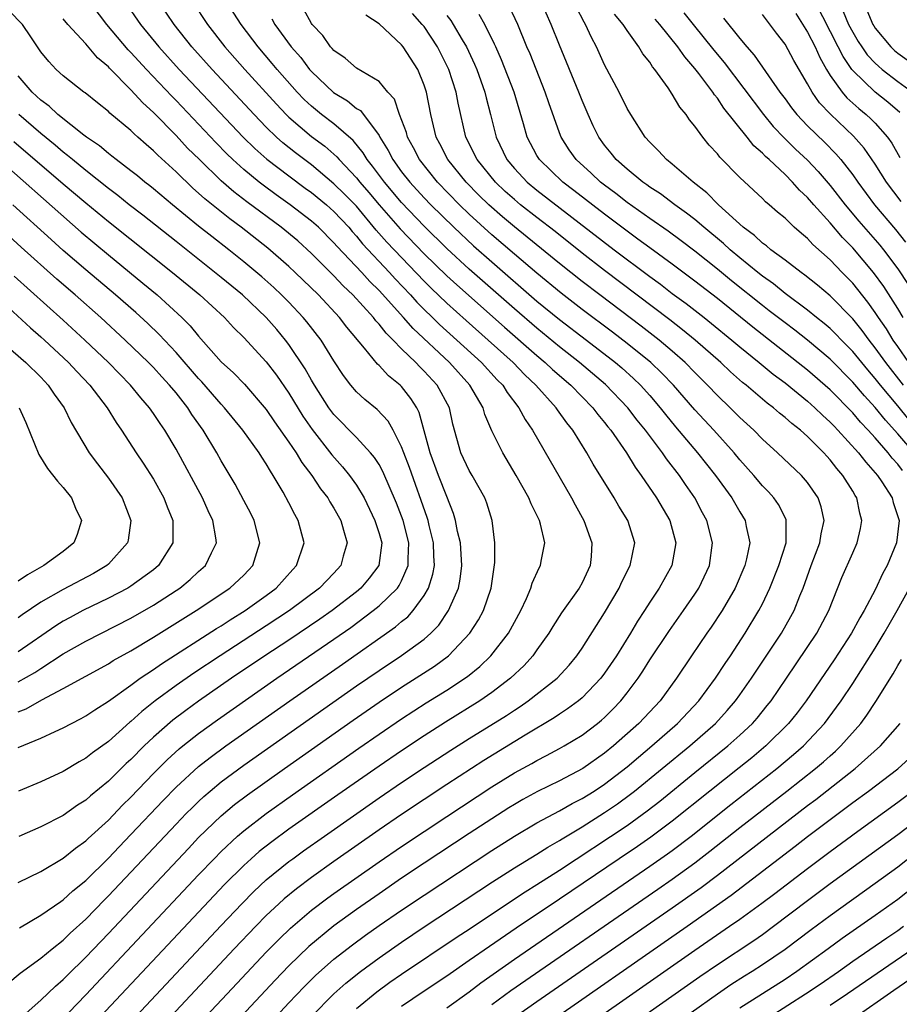
# Model space of a CAD drawing. Units: inches. Extents: x 2619000 to 2622000, y 1473000 to 1476000.
# Drawn here: x 2619939 to 2620017, y 1473416 to 1473503 of the extents above; entities that cross this region are included whole.
import ezdxf

# ---------------------------------------------------------------- set-up
doc = ezdxf.new("R2010")
doc.units = ezdxf.units.IN
doc.header["$MEASUREMENT"] = 0
doc.layers.add('LD26191473_2ft', color=179, linetype='Continuous')

msp = doc.modelspace()

# ---------------------------------------------------------------- linework, layer by layer
at = {"layer": 'LD26191473_2ft'}
for points, elevation in [([(2619941.216, 1473413), (2619945, 1473416.934), (2619955, 1473427.57), (2619956.367, 1473429), (2619957, 1473429.643), (2619958.451, 1473431), (2619959, 1473431.476), (2619960.989, 1473433.011), (2619963.327, 1473434.673), (2619969.202, 1473438.798), (2619971, 1473440.046), (2619973, 1473441.398), (2619975.188, 1473442.812), (2619977, 1473443.939), (2619978.845, 1473445.155), (2619979.944, 1473446.056), (2619980.914, 1473447), (2619982.475, 1473449), (2619982.669, 1473449.331), (2619983, 1473449.967), (2619983.575, 1473451), (2619984.083, 1473452.083), (2619984.462, 1473453), (2619984.572, 1473453.428), (2619985.2, 1473454.799), (2619985.325, 1473455), (2619985.375, 1473455.375), (2619985.689, 1473457), (2619985.319, 1473458.681), (2619985.217, 1473459), (2619984.478, 1473460.478), (2619984.282, 1473461), (2619983.17, 1473463), (2619981.963, 1473465), (2619981, 1473466.957), (2619980.386, 1473468.387), (2619980.222, 1473469), (2619979.054, 1473471), (2619977.238, 1473473), (2619974.022, 1473476.022), (2619973.174, 1473477), (2619971, 1473479.407), (2619970.193, 1473480.193), (2619969.464, 1473481), (2619967.286, 1473483.286), (2619967, 1473483.63), (2619965.623, 1473485), (2619965, 1473485.551), (2619963.114, 1473487), (2619961.878, 1473487.878), (2619960.725, 1473488.725), (2619960.373, 1473489), (2619959, 1473490.121), (2619958.032, 1473491), (2619957.509, 1473491.509), (2619956.521, 1473492.522), (2619953, 1473496.234), (2619952.618, 1473496.618), (2619950.367, 1473499), (2619949, 1473500.494), (2619948.745, 1473500.745), (2619946.853, 1473503), (2619945, 1473505.465)], 9160), ([(2619948.45, 1473505), (2619949.85, 1473503), (2619951.48, 1473501), (2619953.288, 1473499), (2619958.957, 1473493), (2619959.98, 1473491.98), (2619961.043, 1473491.043), (2619963, 1473489.554), (2619964.462, 1473488.462), (2619965, 1473488.077), (2619966.33, 1473487), (2619967, 1473486.409), (2619968.306, 1473485), (2619968.621, 1473484.621), (2619969, 1473484.216), (2619969.535, 1473483.535), (2619971.928, 1473481), (2619972.432, 1473480.432), (2619973.792, 1473479), (2619974.355, 1473478.355), (2619976.368, 1473476.368), (2619977.903, 1473475), (2619980.085, 1473473), (2619981.482, 1473471.482), (2619981.965, 1473471), (2619982.357, 1473470.357), (2619983.408, 1473469), (2619983.957, 1473467.957), (2619984.615, 1473467), (2619988.055, 1473461), (2619988.377, 1473460.376), (2619989.154, 1473459), (2619989.869, 1473457), (2619989.801, 1473455.8), (2619989.724, 1473455), (2619989, 1473453.468), (2619988.743, 1473453), (2619987.193, 1473450.807), (2619986.407, 1473449.593), (2619986.058, 1473449), (2619985, 1473447.51), (2619984.634, 1473447), (2619983.854, 1473446.146), (2619982.651, 1473445), (2619981, 1473443.736), (2619979.941, 1473443), (2619976.89, 1473441.11), (2619975, 1473439.897), (2619973, 1473438.572), (2619971, 1473437.215), (2619967.34, 1473434.66), (2619963, 1473431.602), (2619961.496, 1473430.504), (2619960.379, 1473429.622), (2619959.668, 1473429), (2619959, 1473428.396), (2619957.303, 1473426.697), (2619946.311, 1473415)], 9162), ([(2619949.424, 1473415), (2619957, 1473423.072), (2619958.826, 1473425), (2619959.908, 1473426.092), (2619961, 1473427.116), (2619963, 1473428.735), (2619963.358, 1473429), (2619964.31, 1473429.69), (2619966.166, 1473431), (2619971, 1473434.383), (2619973, 1473435.745), (2619975, 1473437.077), (2619977.371, 1473438.629), (2619979, 1473439.663), (2619982.293, 1473441.707), (2619983, 1473442.182), (2619983.502, 1473442.498), (2619984.234, 1473443), (2619986.788, 1473445), (2619987.846, 1473446.154), (2619988.546, 1473447), (2619989, 1473447.673), (2619991, 1473450.801), (2619992.285, 1473453), (2619992.506, 1473453.494), (2619993.266, 1473455), (2619993.671, 1473457), (2619993.052, 1473459), (2619992.263, 1473460.264), (2619991.837, 1473461), (2619989.999, 1473463.999), (2619989.426, 1473465), (2619988.172, 1473467), (2619987.647, 1473467.647), (2619986.817, 1473468.817), (2619986.703, 1473469), (2619984.916, 1473471), (2619983.927, 1473471.927), (2619982.891, 1473473), (2619980.688, 1473475), (2619978.724, 1473476.724), (2619977, 1473478.265), (2619975.609, 1473479.609), (2619975, 1473480.217), (2619971.691, 1473483.691), (2619970.752, 1473484.752), (2619969, 1473486.882), (2619967.95, 1473487.951), (2619967, 1473488.87), (2619965, 1473490.537), (2619963.598, 1473491.598), (2619962.478, 1473492.478), (2619961.9, 1473493), (2619961, 1473493.881), (2619959.928, 1473495), (2619956.191, 1473499), (2619954.408, 1473501), (2619952.821, 1473503), (2619951.462, 1473505)], 9164), ([(2619954.462, 1473505), (2619955.791, 1473503), (2619957.338, 1473501), (2619959.09, 1473499), (2619961.912, 1473495.912), (2619962.764, 1473495), (2619963, 1473494.768), (2619965, 1473493.063), (2619966.187, 1473492.187), (2619967.248, 1473491.248), (2619967.451, 1473491), (2619969, 1473489.393), (2619969.31, 1473489), (2619970.1, 1473488.1), (2619971.016, 1473487), (2619972.864, 1473484.864), (2619975, 1473482.656), (2619977, 1473480.7), (2619977.886, 1473479.886), (2619982.133, 1473476.133), (2619985, 1473473.619), (2619985.744, 1473473), (2619986.39, 1473472.39), (2619987.998, 1473471), (2619989.97, 1473469), (2619990.407, 1473468.407), (2619991, 1473467.699), (2619991.3, 1473467.3), (2619991.55, 1473467), (2619992.937, 1473465), (2619993.714, 1473463.714), (2619994.258, 1473463), (2619995.613, 1473461), (2619996.773, 1473459), (2619997.304, 1473457), (2619996.966, 1473455), (2619995.832, 1473453), (2619995, 1473451.75), (2619994.538, 1473451), (2619993.925, 1473450.075), (2619993.299, 1473449), (2619992.049, 1473447), (2619991, 1473445.441), (2619990.668, 1473445), (2619989, 1473443.273), (2619988.678, 1473443), (2619987.721, 1473442.279), (2619987, 1473441.817), (2619986.516, 1473441.484), (2619983.969, 1473439.969), (2619980.29, 1473437.71), (2619977, 1473435.57), (2619973, 1473432.917), (2619971, 1473431.554), (2619967, 1473428.754), (2619965, 1473427.33), (2619963.671, 1473426.33), (2619962.573, 1473425.427), (2619962.11, 1473425), (2619961, 1473423.954), (2619960.065, 1473423), (2619958.166, 1473421), (2619952.537, 1473415)], 9166), ([(2619955.648, 1473415), (2619957.52, 1473417), (2619961, 1473420.694), (2619962.135, 1473421.865), (2619963.151, 1473422.849), (2619965, 1473424.423), (2619966.469, 1473425.531), (2619967, 1473425.912), (2619971, 1473428.722), (2619973, 1473430.09), (2619977, 1473432.746), (2619981, 1473435.368), (2619983, 1473436.611), (2619984.547, 1473437.453), (2619985, 1473437.718), (2619985.859, 1473438.141), (2619987, 1473438.76), (2619987.424, 1473439), (2619989, 1473439.964), (2619990.365, 1473441), (2619990.718, 1473441.281), (2619991, 1473441.536), (2619991.743, 1473442.257), (2619992.447, 1473443), (2619993, 1473443.695), (2619993.971, 1473445), (2619994.383, 1473445.617), (2619995, 1473446.623), (2619996.748, 1473449.251), (2619998.007, 1473451), (2619999, 1473452.447), (2619999.357, 1473453), (2620000.303, 1473455), (2620000.581, 1473457), (2620000.065, 1473459), (2619999.689, 1473459.689), (2619999.012, 1473461), (2619998.185, 1473462.185), (2619997.644, 1473463), (2619996.477, 1473464.477), (2619996.13, 1473465), (2619994.62, 1473467), (2619993.893, 1473467.893), (2619993.049, 1473469), (2619991.067, 1473471.067), (2619988.78, 1473473), (2619987, 1473474.405), (2619985, 1473476.045), (2619983, 1473477.773), (2619979, 1473481.291), (2619977, 1473483.13), (2619975, 1473485.096), (2619973, 1473487.198), (2619971.478, 1473489), (2619970.424, 1473490.424), (2619969.946, 1473491), (2619969.599, 1473491.599), (2619968.705, 1473492.705), (2619967, 1473494.173), (2619965.899, 1473495), (2619965, 1473495.731), (2619964.348, 1473496.348), (2619963.736, 1473497), (2619961.966, 1473499), (2619961.534, 1473499.534), (2619960.267, 1473501), (2619958.76, 1473503), (2619957.463, 1473505)], 9168), ([(2620018.441, 1473465), (2620017, 1473466.684), (2620015.897, 1473467.897), (2620015, 1473469.012), (2620014.039, 1473470.039), (2620013, 1473471.266), (2620011, 1473473.291), (2620009, 1473474.982), (2620007.869, 1473475.869), (2620007, 1473476.515), (2620005.605, 1473477.605), (2620005, 1473478.057), (2620002.257, 1473480.257), (2620001, 1473481.3), (2619999, 1473482.895), (2619997.8, 1473483.8), (2619996.644, 1473484.644), (2619995, 1473485.783), (2619993, 1473487.209), (2619992.005, 1473488.005), (2619991, 1473488.731), (2619990.651, 1473489), (2619989.801, 1473489.802), (2619988.478, 1473491), (2619987.872, 1473491.872), (2619987.147, 1473493), (2619987, 1473493.374), (2619986.052, 1473496.052), (2619985.739, 1473497), (2619984.387, 1473500.387), (2619984.119, 1473501), (2619983.304, 1473503), (2619982.555, 1473504.555)], 9182), ([(2620017.967, 1473467.967), (2620017, 1473469.16), (2620015.464, 1473471), (2620015, 1473471.595), (2620014.344, 1473472.345), (2620013, 1473473.982), (2620011.999, 1473475), (2620011.521, 1473475.521), (2620011, 1473476.021), (2620010.477, 1473476.477), (2620009.805, 1473477), (2620009, 1473477.658), (2620007, 1473479.141), (2620005.978, 1473479.978), (2620005, 1473480.664), (2620004.581, 1473481), (2620003, 1473482.287), (2620002.15, 1473483), (2620001.558, 1473483.558), (2619999.802, 1473485), (2619999, 1473485.691), (2619998.266, 1473486.266), (2619997.222, 1473487), (2619995.959, 1473487.959), (2619995, 1473488.574), (2619994.759, 1473488.759), (2619994.398, 1473489), (2619993, 1473490.145), (2619992.026, 1473491), (2619991.58, 1473491.58), (2619991, 1473492.285), (2619990.485, 1473493), (2619989.999, 1473493.999), (2619989.539, 1473495), (2619989, 1473496.259), (2619988.715, 1473497), (2619987, 1473501.145), (2619986.254, 1473503), (2619985.37, 1473505)], 9184), ([(2620017.181, 1473495.181), (2620016.104, 1473496.104), (2620014.989, 1473496.989), (2620013, 1473498.9), (2620012.923, 1473499), (2620012.144, 1473500.144), (2620011.724, 1473501), (2620009.673, 1473505)], 9200), ([(2619938.08, 1473417.92), (2619939.167, 1473418.833), (2619941, 1473420.173), (2619942.001, 1473421), (2619943, 1473421.772), (2619943.616, 1473422.384), (2619945, 1473423.644), (2619946.648, 1473425.352), (2619947, 1473425.697), (2619953, 1473432.062), (2619953.907, 1473433), (2619954.448, 1473433.553), (2619955, 1473434.082), (2619955.473, 1473434.527), (2619956.026, 1473435), (2619957, 1473435.808), (2619959, 1473437.288), (2619969, 1473444.321), (2619971, 1473445.698), (2619973, 1473447.016), (2619975, 1473448.475), (2619975.595, 1473449), (2619976.288, 1473449.712), (2619977.169, 1473451), (2619977.273, 1473451.273), (2619978.034, 1473453), (2619978.198, 1473453.802), (2619978.343, 1473455), (2619978.225, 1473457), (2619977.97, 1473458.03), (2619977.794, 1473459), (2619977.616, 1473459.617), (2619977, 1473461.13), (2619976.279, 1473463), (2619975.534, 1473465), (2619974.571, 1473468.571), (2619974.35, 1473469), (2619973.829, 1473469.829), (2619973, 1473470.878), (2619972.878, 1473471), (2619971.831, 1473471.831), (2619971, 1473472.737), (2619970.858, 1473472.858), (2619969.71, 1473474.29), (2619968.144, 1473476.144), (2619967.487, 1473477), (2619965.618, 1473479), (2619963.564, 1473481), (2619963, 1473481.526), (2619961.137, 1473483.137), (2619958.784, 1473485), (2619957.754, 1473485.754), (2619955.536, 1473487.536), (2619955, 1473488.042), (2619954.477, 1473488.477), (2619953, 1473489.908), (2619951.386, 1473491.386), (2619951, 1473491.796), (2619950.342, 1473492.342), (2619949.622, 1473493), (2619949.284, 1473493.284), (2619949, 1473493.586), (2619947.131, 1473495.131), (2619947, 1473495.272), (2619946.031, 1473496.031), (2619944.931, 1473496.931), (2619944.82, 1473497), (2619943, 1473498.43), (2619942.366, 1473499), (2619941.704, 1473499.704), (2619941, 1473500.556), (2619940.834, 1473500.834), (2619940.119, 1473501.881), (2619939.384, 1473503), (2619938.21, 1473504.21)], 9156), ([(2619961.872, 1473415), (2619963, 1473416.201), (2619964.368, 1473417.632), (2619965.37, 1473418.63), (2619967, 1473420.087), (2619968.631, 1473421.369), (2619969.791, 1473422.209), (2619971, 1473423.059), (2619973, 1473424.436), (2619975, 1473425.776), (2619981, 1473429.715), (2619983.011, 1473430.988), (2619985, 1473432.164), (2619987, 1473433.237), (2619988.119, 1473433.881), (2619989, 1473434.327), (2619990.07, 1473435), (2619991, 1473435.617), (2619993, 1473437.157), (2619993.995, 1473438.005), (2619995.203, 1473439), (2619997.471, 1473441), (2619999.369, 1473443), (2620000.85, 1473445), (2620001.689, 1473446.311), (2620002.161, 1473447), (2620003.478, 1473449), (2620004.691, 1473451), (2620005, 1473451.602), (2620005.664, 1473453), (2620006.455, 1473455), (2620007.088, 1473457), (2620007.1, 1473458.9), (2620007.116, 1473459), (2620007.088, 1473459.088), (2620006.41, 1473460.41), (2620006.006, 1473461), (2620005.531, 1473461.531), (2620005, 1473462.073), (2620004.233, 1473463), (2620003, 1473464.38), (2620002.496, 1473465), (2620000.682, 1473467), (2619999, 1473468.824), (2619997.111, 1473471), (2619996.076, 1473472.076), (2619995.097, 1473473), (2619993, 1473474.703), (2619991.699, 1473475.699), (2619989, 1473477.724), (2619987.155, 1473479.155), (2619985, 1473480.941), (2619983, 1473482.632), (2619981, 1473484.334), (2619979, 1473486.159), (2619978.132, 1473487), (2619976.184, 1473489), (2619974.574, 1473491), (2619974.051, 1473492.051), (2619973.523, 1473493), (2619973.42, 1473493.42), (2619972.82, 1473495), (2619972.357, 1473496.357), (2619971.787, 1473497), (2619971, 1473497.929), (2619969, 1473499.125), (2619968.007, 1473500.007), (2619967, 1473500.672), (2619966.855, 1473500.855), (2619966.703, 1473501), (2619966.016, 1473502.016), (2619965.06, 1473503), (2619965, 1473503.081), (2619964.331, 1473504.331)], 9172), ([(2619965, 1473415.008), (2619966.992, 1473417.008), (2619968.048, 1473417.952), (2619969.349, 1473419), (2619971, 1473420.219), (2619973, 1473421.606), (2619975, 1473422.948), (2619981.059, 1473426.941), (2619983, 1473428.178), (2619985, 1473429.401), (2619985.972, 1473430.028), (2619987, 1473430.615), (2619987.231, 1473430.769), (2619989, 1473431.826), (2619991, 1473433.084), (2619992.137, 1473433.863), (2619993.291, 1473434.709), (2619993.658, 1473435), (2619998.555, 1473439), (2620000.827, 1473441), (2620001.869, 1473442.131), (2620002.618, 1473443), (2620003, 1473443.529), (2620004.036, 1473445), (2620006.679, 1473449), (2620007.528, 1473450.472), (2620007.807, 1473451), (2620008.311, 1473452.311), (2620008.597, 1473453), (2620009.32, 1473455), (2620010.084, 1473457), (2620010.194, 1473457.806), (2620010.465, 1473459), (2620010.218, 1473460.219), (2620009.952, 1473461), (2620009, 1473462.361), (2620008.451, 1473463), (2620006.343, 1473465), (2620005, 1473466.205), (2620004.228, 1473467), (2620003, 1473468.131), (2620002.134, 1473469), (2620001, 1473470.079), (2620000.134, 1473471), (2619999, 1473472.134), (2619998.16, 1473473), (2619997, 1473474.028), (2619995.846, 1473475), (2619994.24, 1473476.24), (2619990.567, 1473479), (2619989, 1473480.201), (2619987, 1473481.794), (2619984.139, 1473484.139), (2619983, 1473485.047), (2619981.939, 1473485.939), (2619980.739, 1473487), (2619979.859, 1473487.859), (2619978.727, 1473489), (2619977.101, 1473491), (2619976.399, 1473492.399), (2619976.077, 1473493), (2619975.585, 1473495), (2619975.199, 1473497), (2619975, 1473497.611), (2619974.431, 1473499), (2619973.142, 1473501), (2619973, 1473501.178), (2619971, 1473503.037), (2619969.826, 1473503.826)], 9174), ([(2619969, 1473415.714), (2619970.804, 1473417.196), (2619971.961, 1473418.039), (2619973, 1473418.769), (2619977.94, 1473422.06), (2619979, 1473422.75), (2619982.739, 1473425.261), (2619983.943, 1473426.057), (2619985, 1473426.704), (2619987, 1473427.99), (2619993, 1473431.956), (2619994.77, 1473433.23), (2619995.889, 1473434.111), (2619999, 1473436.641), (2620001.941, 1473439), (2620003, 1473439.956), (2620004.107, 1473441), (2620004.524, 1473441.476), (2620005.429, 1473442.571), (2620005.764, 1473443), (2620007.136, 1473445), (2620009.811, 1473449), (2620010.876, 1473451), (2620012.048, 1473453.952), (2620013, 1473456.119), (2620013.405, 1473457), (2620013.708, 1473458.292), (2620013.813, 1473459), (2620013.632, 1473459.632), (2620013.36, 1473461), (2620013.214, 1473461.214), (2620013, 1473461.594), (2620012.137, 1473463), (2620011.601, 1473463.601), (2620011, 1473464.38), (2620010.697, 1473464.697), (2620010.436, 1473465), (2620009, 1473466.442), (2620008.373, 1473467), (2620007.597, 1473467.597), (2620007, 1473468.142), (2620006.519, 1473468.519), (2620005.968, 1473469), (2620005.408, 1473469.408), (2620003.541, 1473471), (2620003.237, 1473471.238), (2620002.176, 1473472.176), (2620001.3, 1473473), (2619999.046, 1473475), (2619997.921, 1473475.921), (2619996.789, 1473476.789), (2619991, 1473481.157), (2619989, 1473482.709), (2619986.614, 1473484.615), (2619985, 1473485.856), (2619983.552, 1473487), (2619983, 1473487.458), (2619982.189, 1473488.189), (2619981.331, 1473489), (2619979.689, 1473491), (2619978.702, 1473493), (2619978.014, 1473496.014), (2619977.833, 1473497), (2619977.174, 1473499), (2619976.185, 1473501), (2619975, 1473502.798), (2619974.837, 1473503), (2619973.952, 1473503.952)], 9176), ([(2619977, 1473503.788), (2619977.352, 1473503.352), (2619977.587, 1473503), (2619978.36, 1473501.64), (2619978.742, 1473501), (2619979.464, 1473499.464), (2619979.659, 1473499), (2619980.384, 1473497), (2619980.493, 1473496.493), (2619980.883, 1473495), (2619981.371, 1473493), (2619982.345, 1473491), (2619983, 1473490.227), (2619984.142, 1473489), (2619985, 1473488.285), (2619991.86, 1473483), (2619995, 1473480.632), (2619995.946, 1473479.946), (2619997, 1473479.141), (2619998.235, 1473478.235), (2619999.824, 1473477), (2620000.481, 1473476.481), (2620002.291, 1473475), (2620003, 1473474.389), (2620004.718, 1473473), (2620005.963, 1473471.963), (2620007, 1473471.204), (2620009, 1473469.588), (2620009.654, 1473469), (2620010.326, 1473468.326), (2620011, 1473467.725), (2620011.347, 1473467.347), (2620011.698, 1473467), (2620013.525, 1473465), (2620014.159, 1473464.159), (2620015, 1473463.226), (2620015.188, 1473463), (2620015.589, 1473462.411), (2620016.5, 1473461), (2620016.601, 1473460.601), (2620017.131, 1473459), (2620016.898, 1473457), (2620016.055, 1473455), (2620015.679, 1473454.321), (2620015, 1473452.858), (2620014.021, 1473451), (2620013.632, 1473450.368), (2620012.901, 1473449), (2620011.35, 1473446.65), (2620008.873, 1473443), (2620008.069, 1473441.932), (2620007.324, 1473441), (2620005.306, 1473439), (2620004.048, 1473437.952), (2620002.94, 1473437.06), (2620000.319, 1473435), (2619997, 1473432.339), (2619995.097, 1473430.903), (2619993.915, 1473430.085), (2619992.291, 1473429), (2619987, 1473425.399), (2619983.166, 1473422.834), (2619980.788, 1473421.212), (2619979, 1473419.957), (2619977, 1473418.578), (2619975, 1473417.257), (2619973, 1473415.893)], 9178), ([(2620017.428, 1473463.428), (2620017, 1473463.993), (2620016.51, 1473464.51), (2620016.147, 1473465), (2620015, 1473466.321), (2620014.388, 1473467), (2620013.706, 1473467.706), (2620013, 1473468.536), (2620011, 1473470.582), (2620009, 1473472.337), (2620004.143, 1473476.143), (2620001, 1473478.68), (2619999, 1473480.235), (2619997, 1473481.716), (2619995, 1473483.169), (2619993.96, 1473483.96), (2619993, 1473484.643), (2619991, 1473486.159), (2619988.274, 1473488.274), (2619987.297, 1473489), (2619985.217, 1473491), (2619985, 1473491.367), (2619984.136, 1473493), (2619983.811, 1473494.19), (2619982.973, 1473497), (2619981.864, 1473499.864), (2619981.342, 1473501), (2619981.246, 1473501.246), (2619980.367, 1473503), (2619979.866, 1473503.866)], 9180), ([(2620017.494, 1473471), (2620015.946, 1473473), (2620015, 1473474.323), (2620014.454, 1473475), (2620013.843, 1473475.843), (2620013, 1473476.879), (2620011, 1473478.916), (2620009.879, 1473479.879), (2620008.766, 1473480.766), (2620008.419, 1473481), (2620007, 1473482.085), (2620005.749, 1473483), (2620005.349, 1473483.349), (2620005, 1473483.588), (2620004.281, 1473484.281), (2620003.281, 1473485), (2620001.101, 1473487), (2620000.069, 1473488.069), (2619998.843, 1473489), (2619997, 1473490.593), (2619996.478, 1473491), (2619995.777, 1473491.777), (2619995, 1473492.558), (2619994.606, 1473493), (2619993.321, 1473495), (2619993, 1473495.55), (2619992.28, 1473497), (2619991, 1473499.423), (2619990.277, 1473501), (2619989.835, 1473501.835), (2619989.3, 1473503), (2619989.181, 1473503.181), (2619988.504, 1473504.505)], 9186), ([(2620017.97, 1473473), (2620017, 1473474.434), (2620016.6, 1473475), (2620015.988, 1473475.989), (2620015.29, 1473477), (2620015, 1473477.447), (2620014.352, 1473478.352), (2620013, 1473480.037), (2620012.064, 1473481), (2620011, 1473482.127), (2620009.479, 1473483.479), (2620009, 1473484.014), (2620008.452, 1473484.452), (2620007.826, 1473485), (2620007, 1473485.8), (2620006.348, 1473486.348), (2620005.609, 1473487), (2620005.27, 1473487.27), (2620005, 1473487.558), (2620003, 1473489.423), (2620001.215, 1473491.215), (2620001, 1473491.511), (2620000.281, 1473492.281), (2619999.703, 1473493), (2619999, 1473493.973), (2619998.535, 1473494.534), (2619998.231, 1473495), (2619997.662, 1473495.662), (2619997, 1473496.822), (2619996.64, 1473497.36), (2619995.46, 1473499), (2619995.242, 1473499.242), (2619995, 1473499.635), (2619994.392, 1473500.392), (2619994.047, 1473501), (2619993, 1473502.455), (2619992.65, 1473503), (2619991.894, 1473503.894)], 9188), ([(2619998.014, 1473504.014), (2619998.862, 1473503), (2620000.702, 1473500.702), (2620001.612, 1473499.612), (2620005.079, 1473495), (2620005.952, 1473493.952), (2620006.932, 1473492.932), (2620007.943, 1473491.943), (2620009, 1473490.959), (2620009.953, 1473489.953), (2620011, 1473488.722), (2620012.341, 1473487), (2620013.56, 1473485.559), (2620015.414, 1473483.414), (2620015.745, 1473483), (2620017, 1473481.329), (2620017.919, 1473479.919)], 9192), ([(2620017.29, 1473487.29), (2620016.001, 1473489), (2620015, 1473490.605), (2620014.024, 1473492.024), (2620013.086, 1473493.085), (2620011.022, 1473495.022), (2620010.054, 1473496.054), (2620009.401, 1473497), (2620009, 1473497.739), (2620007.796, 1473499.796), (2620007, 1473501.246), (2620006.232, 1473502.232), (2620005, 1473503.88)], 9196), ([(2620007.959, 1473503.959), (2620009, 1473502.309), (2620009.669, 1473501), (2620010.076, 1473500.076), (2620010.684, 1473499), (2620011, 1473498.475), (2620012.054, 1473497), (2620012.487, 1473496.487), (2620013.541, 1473495.541), (2620014.203, 1473495), (2620014.62, 1473494.62), (2620015, 1473494.224), (2620016.093, 1473493), (2620016.472, 1473492.472), (2620017.197, 1473491.197)], 9198), ([(2620012.151, 1473504.151), (2620012.644, 1473503), (2620013, 1473502.321), (2620013.492, 1473501.492), (2620013.81, 1473501), (2620014.298, 1473500.298), (2620015, 1473499.551), (2620015.281, 1473499.281), (2620015.623, 1473499), (2620017, 1473497.94), (2620018.299, 1473497)], 9202), ([(2620014.257, 1473504.257), (2620014.797, 1473503), (2620014.873, 1473502.873), (2620015, 1473502.676), (2620016.377, 1473501), (2620016.695, 1473500.695), (2620017, 1473500.444), (2620017.84, 1473499.84)], 9204), ([(2619939.179, 1473414.821), (2619941, 1473416.458), (2619942.298, 1473417.702), (2619943, 1473418.285), (2619943.349, 1473418.651), (2619945, 1473420.276), (2619947, 1473422.372), (2619954.089, 1473429.911), (2619955, 1473430.863), (2619957, 1473432.801), (2619958.194, 1473433.806), (2619959.33, 1473434.67), (2619962.608, 1473437), (2619968.711, 1473441.289), (2619971, 1473442.875), (2619973, 1473444.203), (2619975.924, 1473446.076), (2619977.167, 1473447), (2619979.05, 1473449), (2619979.817, 1473450.183), (2619980.256, 1473451), (2619980.929, 1473453), (2619981.258, 1473455.258), (2619981.282, 1473457), (2619981.028, 1473459), (2619980.546, 1473460.546), (2619980.369, 1473461), (2619979.254, 1473463), (2619979, 1473463.43), (2619978.255, 1473465), (2619977.552, 1473467.552), (2619977.233, 1473469), (2619976.139, 1473471), (2619975, 1473472.241), (2619974.612, 1473472.612), (2619974.248, 1473473), (2619973, 1473474.224), (2619972.256, 1473475), (2619971.618, 1473475.618), (2619971, 1473476.416), (2619970.716, 1473476.716), (2619970.502, 1473477), (2619968.682, 1473479), (2619967.815, 1473479.815), (2619967, 1473480.69), (2619965, 1473482.688), (2619963.787, 1473483.787), (2619962.32, 1473485), (2619959.271, 1473487.271), (2619958.135, 1473488.135), (2619957, 1473489.121), (2619955.064, 1473491), (2619954.028, 1473492.028), (2619953, 1473493.138), (2619951, 1473495.182), (2619950.045, 1473496.045), (2619949, 1473497.208), (2619947.106, 1473499.106), (2619947, 1473499.23), (2619946.03, 1473500.03), (2619945, 1473501.268), (2619943.416, 1473503), (2619943, 1473503.484)], 9158), ([(2619961.483, 1473503.483), (2619961.762, 1473503), (2619963.209, 1473501), (2619964.049, 1473500.05), (2619964.841, 1473499), (2619965, 1473498.821), (2619966.949, 1473496.949), (2619968.204, 1473496.204), (2619969, 1473495.547), (2619969.347, 1473495.347), (2619971, 1473493.135), (2619971.07, 1473493), (2619971.808, 1473491.808), (2619972.21, 1473491), (2619973, 1473489.924), (2619973.724, 1473489), (2619975, 1473487.615), (2619975.595, 1473487), (2619977.621, 1473485), (2619979.369, 1473483.369), (2619981, 1473481.933), (2619985, 1473478.463), (2619987, 1473476.824), (2619989.385, 1473475), (2619991.959, 1473473), (2619992.522, 1473472.522), (2619993.577, 1473471.577), (2619994.171, 1473471), (2619995, 1473470.081), (2619995.935, 1473469), (2619996.402, 1473468.402), (2619997.302, 1473467.303), (2619999.244, 1473465), (2620000.848, 1473463), (2620002.284, 1473461), (2620003, 1473459.755), (2620003.468, 1473459), (2620003.547, 1473458.453), (2620003.869, 1473457), (2620003.597, 1473455.597), (2620003.45, 1473455), (2620002.578, 1473453), (2620001.422, 1473451), (2620000.463, 1473449.537), (2620000.076, 1473449), (2619998.712, 1473447), (2619997.389, 1473445), (2619995.916, 1473443), (2619994.033, 1473441), (2619991.778, 1473439), (2619991, 1473438.37), (2619989.075, 1473437), (2619987, 1473435.898), (2619985.051, 1473434.949), (2619983.753, 1473434.247), (2619983, 1473433.813), (2619982.501, 1473433.499), (2619981, 1473432.546), (2619979, 1473431.235), (2619975, 1473428.601), (2619973, 1473427.262), (2619971, 1473425.892), (2619969, 1473424.491), (2619967, 1473423.044), (2619964.778, 1473421.222), (2619963, 1473419.491), (2619961.782, 1473418.219), (2619958.759, 1473415)], 9170), ([(2620017.472, 1473477), (2620017, 1473477.793), (2620015.75, 1473479.75), (2620014.834, 1473481), (2620013, 1473483.175), (2620012.098, 1473484.098), (2620011, 1473485.393), (2620009.542, 1473487), (2620009, 1473487.639), (2620008.293, 1473488.293), (2620007.678, 1473489), (2620007, 1473489.674), (2620005.581, 1473491), (2620005.269, 1473491.269), (2620005, 1473491.567), (2620004.231, 1473492.231), (2620003.636, 1473493), (2620001.578, 1473495.578), (2620001, 1473496.453), (2620000.745, 1473496.745), (2620000.591, 1473497), (2619999.347, 1473498.653), (2619999, 1473499.098), (2619998.107, 1473500.107), (2619997.495, 1473501), (2619995.898, 1473503), (2619995.473, 1473503.473)], 9190), ([(2620001.548, 1473503.548), (2620003, 1473501.747), (2620003.628, 1473501), (2620004.277, 1473500.277), (2620006.547, 1473497), (2620007, 1473496.4), (2620007.584, 1473495.584), (2620008.042, 1473495), (2620009, 1473494.003), (2620010.524, 1473492.524), (2620011.519, 1473491.519), (2620011.957, 1473491), (2620013, 1473489.645), (2620013.444, 1473489), (2620014.945, 1473487), (2620016.801, 1473484.801), (2620017.689, 1473483.689)], 9194), ([(2619939.12, 1473422.88), (2619941, 1473423.977), (2619942.785, 1473425.215), (2619943, 1473425.344), (2619943.858, 1473426.142), (2619945, 1473427.074), (2619947, 1473429.043), (2619947.95, 1473430.05), (2619949, 1473431.131), (2619951.849, 1473434.151), (2619953, 1473435.331), (2619955, 1473437.172), (2619956.018, 1473437.981), (2619957.409, 1473439), (2619963.081, 1473443), (2619967.749, 1473446.251), (2619972.447, 1473449.553), (2619973, 1473450.027), (2619973.543, 1473450.457), (2619974.039, 1473451), (2619975, 1473452.328), (2619975.378, 1473453), (2619975.774, 1473454.226), (2619975.907, 1473455), (2619975.859, 1473455.859), (2619975.843, 1473457), (2619975.455, 1473458.545), (2619975.354, 1473459), (2619975.272, 1473459.272), (2619973.696, 1473463.696), (2619973.186, 1473465), (2619973, 1473465.516), (2619972.237, 1473467), (2619971.797, 1473467.797), (2619970.835, 1473468.835), (2619969.732, 1473469.732), (2619969, 1473470.407), (2619968.489, 1473471), (2619967.85, 1473471.85), (2619967, 1473473.166), (2619965.86, 1473475), (2619964.605, 1473476.605), (2619964.276, 1473477), (2619963, 1473478.35), (2619962.359, 1473479), (2619961.656, 1473479.656), (2619960.599, 1473480.599), (2619959, 1473481.939), (2619957.681, 1473483), (2619956.171, 1473484.171), (2619955, 1473485.111), (2619952.67, 1473487), (2619951, 1473488.405), (2619950.673, 1473488.674), (2619950.238, 1473489), (2619949.565, 1473489.565), (2619949, 1473490.014), (2619947.701, 1473491), (2619947.317, 1473491.318), (2619947, 1473491.548), (2619946.222, 1473492.222), (2619945.058, 1473493), (2619944.818, 1473493.182), (2619942.525, 1473495), (2619941.745, 1473495.745), (2619941, 1473496.271), (2619940.227, 1473497), (2619939, 1473498.435)], 9154), ([(2619939, 1473426.889), (2619941, 1473427.87), (2619943, 1473429.045), (2619944.073, 1473429.927), (2619945, 1473430.581), (2619945.21, 1473430.79), (2619947, 1473432.428), (2619948.261, 1473433.739), (2619949, 1473434.462), (2619951, 1473436.551), (2619952.222, 1473437.778), (2619953.269, 1473438.731), (2619953.599, 1473439), (2619955, 1473440.111), (2619956.676, 1473441.324), (2619961.922, 1473445), (2619967, 1473448.466), (2619968.488, 1473449.512), (2619970.483, 1473451), (2619971, 1473451.424), (2619972.63, 1473453), (2619972.785, 1473453.215), (2619973, 1473453.637), (2619973.594, 1473455), (2619973.586, 1473455.586), (2619973.65, 1473457), (2619973.132, 1473459), (2619973, 1473459.373), (2619972.541, 1473460.541), (2619971.341, 1473463.341), (2619971, 1473463.951), (2619970.595, 1473464.595), (2619970.247, 1473465), (2619969, 1473466.353), (2619967, 1473468.387), (2619966.545, 1473469), (2619965.263, 1473471), (2619965, 1473471.449), (2619964.454, 1473472.454), (2619963, 1473474.618), (2619962.708, 1473475), (2619961.928, 1473475.928), (2619960.986, 1473477), (2619958.88, 1473479), (2619957, 1473480.556), (2619953, 1473483.746), (2619950.063, 1473486.063), (2619948.839, 1473487), (2619947.826, 1473487.826), (2619947, 1473488.436), (2619945, 1473490.031), (2619943.819, 1473491), (2619943.382, 1473491.382), (2619943, 1473491.661), (2619942.281, 1473492.281), (2619941, 1473493.324), (2619939.069, 1473495)], 9152), ([(2619938.609, 1473492.61), (2619943, 1473488.856), (2619945, 1473487.165), (2619947, 1473485.509), (2619952.675, 1473481), (2619955.112, 1473479), (2619957.283, 1473477), (2619958.099, 1473476.099), (2619959, 1473475.226), (2619961, 1473473.079), (2619961.895, 1473471.895), (2619963, 1473470.276), (2619964.242, 1473468.242), (2619965.057, 1473467.057), (2619966.819, 1473464.819), (2619967.768, 1473463.768), (2619968.391, 1473463), (2619969, 1473462.135), (2619969.68, 1473461), (2619970.638, 1473459), (2619971, 1473457.842), (2619971.232, 1473457), (2619970.991, 1473455), (2619970.133, 1473453.867), (2619969.386, 1473453), (2619969, 1473452.679), (2619966.846, 1473451), (2619965.763, 1473450.237), (2619963, 1473448.387), (2619960.874, 1473447), (2619957.916, 1473445), (2619955, 1473442.971), (2619953.855, 1473442.145), (2619952.719, 1473441.281), (2619951, 1473439.78), (2619950.179, 1473439), (2619949, 1473437.81), (2619948.573, 1473437.427), (2619947, 1473435.877), (2619945.42, 1473434.58), (2619945, 1473434.19), (2619944.264, 1473433.737), (2619943, 1473432.841), (2619941, 1473431.822), (2619939.042, 1473430.958)], 9150), ([(2619936.071, 1473492.071), (2619944.582, 1473484.582), (2619947, 1473482.549), (2619950.057, 1473480.057), (2619951.323, 1473479), (2619953.517, 1473477), (2619954.259, 1473476.259), (2619955, 1473475.345), (2619957, 1473473.072), (2619958.088, 1473472.088), (2619959.074, 1473471.074), (2619961, 1473468.832), (2619961.736, 1473467.736), (2619963, 1473465.955), (2619963.656, 1473465), (2619964.153, 1473464.153), (2619965.045, 1473463), (2619965.815, 1473461.815), (2619966.447, 1473461), (2619966.642, 1473460.642), (2619967, 1473460.084), (2619967.602, 1473459), (2619967.862, 1473458.138), (2619968.161, 1473457), (2619967.822, 1473455.822), (2619967.614, 1473455), (2619967, 1473454.328), (2619965.719, 1473453), (2619963.066, 1473451), (2619961, 1473449.642), (2619956.902, 1473447), (2619954.561, 1473445.439), (2619953, 1473444.355), (2619951.157, 1473443), (2619949.951, 1473442.049), (2619949, 1473441.166), (2619948.905, 1473441.095), (2619947, 1473439.402), (2619945.602, 1473438.397), (2619945, 1473437.902), (2619944.415, 1473437.585), (2619943, 1473436.73), (2619941, 1473435.801), (2619939.016, 1473434.984)], 9148), ([(2619939, 1473442.019), (2619939.702, 1473442.298), (2619941.089, 1473443.089), (2619943, 1473444.079), (2619945, 1473445.197), (2619947, 1473446.288), (2619947.435, 1473446.565), (2619949, 1473447.428), (2619951, 1473448.643), (2619954.781, 1473451), (2619957.765, 1473453), (2619959, 1473454.151), (2619959.421, 1473454.579), (2619959.811, 1473455), (2619960.163, 1473456.163), (2619960.438, 1473457), (2619959.928, 1473459), (2619959.621, 1473459.621), (2619959, 1473460.758), (2619958.23, 1473462.23), (2619957, 1473464.28), (2619956.605, 1473465), (2619955.4, 1473467), (2619954.407, 1473468.407), (2619954.036, 1473469), (2619953, 1473470.307), (2619952.426, 1473471), (2619951.735, 1473471.735), (2619951, 1473472.552), (2619950.562, 1473473), (2619948.494, 1473475), (2619946.316, 1473477), (2619944.053, 1473479), (2619942.415, 1473480.415), (2619939.249, 1473483.249), (2619934.015, 1473488.015)], 9144), ([(2619939, 1473438.847), (2619941, 1473439.683), (2619942.289, 1473440.289), (2619943, 1473440.605), (2619943.728, 1473441), (2619944.574, 1473441.426), (2619945, 1473441.668), (2619945.786, 1473442.214), (2619947, 1473442.983), (2619949, 1473444.394), (2619949.824, 1473445), (2619951, 1473445.785), (2619951.712, 1473446.288), (2619956.583, 1473449.417), (2619957, 1473449.666), (2619957.805, 1473450.195), (2619959.131, 1473451), (2619961, 1473452.346), (2619961.869, 1473453), (2619963.348, 1473454.652), (2619963.683, 1473455), (2619964.346, 1473457), (2619963.838, 1473459), (2619963.518, 1473459.518), (2619963, 1473460.552), (2619962.483, 1473461.517), (2619961.62, 1473463), (2619961.362, 1473463.362), (2619961, 1473464.013), (2619960.604, 1473464.604), (2619960.372, 1473465), (2619958.931, 1473467), (2619957.298, 1473469), (2619957, 1473469.312), (2619955.291, 1473471.291), (2619955, 1473471.59), (2619953, 1473473.905), (2619951.505, 1473475.505), (2619950.481, 1473476.481), (2619949.434, 1473477.434), (2619947.637, 1473479), (2619945, 1473481.229), (2619943, 1473482.952), (2619941.913, 1473483.913), (2619938.515, 1473487)], 9146), ([(2619939, 1473444.693), (2619940.473, 1473445.527), (2619941, 1473445.88), (2619943, 1473447.154), (2619945, 1473448.299), (2619949, 1473450.327), (2619951, 1473451.473), (2619953, 1473452.784), (2619953.319, 1473453), (2619954.237, 1473453.763), (2619955, 1473454.468), (2619955.602, 1473455), (2619956.133, 1473456.133), (2619956.582, 1473457), (2619956.539, 1473457.461), (2619956.269, 1473459), (2619955.846, 1473459.846), (2619955.33, 1473461), (2619953, 1473465.313), (2619952.008, 1473467), (2619951.589, 1473467.589), (2619951, 1473468.499), (2619950.649, 1473469), (2619949.873, 1473469.873), (2619948.963, 1473471), (2619947.989, 1473471.989), (2619947.02, 1473473), (2619944.922, 1473475), (2619943, 1473476.763), (2619938.653, 1473480.653)], 9142), ([(2619937, 1473478.919), (2619940.078, 1473476.079), (2619941, 1473475.297), (2619941.326, 1473475), (2619943.461, 1473473), (2619944.2, 1473472.2), (2619945.346, 1473471), (2619946.88, 1473469), (2619947.683, 1473467.683), (2619948.164, 1473467), (2619949.462, 1473465), (2619950.094, 1473464.094), (2619951, 1473462.654), (2619951.921, 1473461), (2619952.201, 1473460.201), (2619952.699, 1473459), (2619952.716, 1473457.284), (2619952.698, 1473457), (2619951.453, 1473455), (2619951, 1473454.619), (2619949, 1473453.163), (2619948.735, 1473453), (2619947, 1473452.103), (2619944.728, 1473451), (2619943.598, 1473450.402), (2619943, 1473450.066), (2619942.338, 1473449.662), (2619939, 1473447.341)], 9140), ([(2619937.153, 1473475.153), (2619939.665, 1473473), (2619941, 1473471.703), (2619941.669, 1473471), (2619942.196, 1473470.196), (2619943.064, 1473469), (2619943.684, 1473467.684), (2619945.303, 1473465), (2619946.018, 1473464.018), (2619947, 1473462.754), (2619948.209, 1473461), (2619948.994, 1473459), (2619948.75, 1473457.25), (2619948.7, 1473457), (2619947, 1473455.131), (2619946.858, 1473455), (2619945.692, 1473454.308), (2619943, 1473452.886), (2619941, 1473451.748), (2619939.366, 1473450.635), (2619939, 1473450.353)], 9138), ([(2619939.074, 1473469), (2619939.688, 1473467.688), (2619940.837, 1473464.837), (2619941.61, 1473463.61), (2619942.487, 1473462.487), (2619943, 1473461.908), (2619943.725, 1473461), (2619944.096, 1473460.096), (2619944.604, 1473459), (2619944.241, 1473457.759), (2619943.948, 1473457), (2619943, 1473456.259), (2619941.261, 1473455), (2619939.811, 1473454.189), (2619939, 1473453.628)], 9136), ([(2619977, 1473415.757), (2619979, 1473417.194), (2619980.016, 1473417.984), (2619983, 1473420.098), (2619995, 1473428.324), (2619996.576, 1473429.424), (2619997, 1473429.736), (2619998.666, 1473431), (2620002.198, 1473433.802), (2620006.283, 1473437), (2620007.765, 1473438.235), (2620008.634, 1473439), (2620010.51, 1473441), (2620011.576, 1473442.424), (2620011.978, 1473443), (2620013, 1473444.535), (2620015, 1473447.681), (2620015.796, 1473449), (2620016.228, 1473449.772), (2620016.948, 1473451), (2620018.025, 1473453)], 9180), ([(2619981, 1473416.052), (2619982.697, 1473417.303), (2619995.71, 1473426.29), (2619997, 1473427.19), (2619999, 1473428.635), (2620000.341, 1473429.659), (2620003, 1473431.751), (2620007.171, 1473435), (2620009.705, 1473437), (2620010.406, 1473437.594), (2620011, 1473438.134), (2620011.467, 1473438.533), (2620011.963, 1473439), (2620013.726, 1473441), (2620014.268, 1473441.732), (2620015.067, 1473442.933), (2620016.603, 1473445.397), (2620017, 1473446.133), (2620017.332, 1473446.668)], 9182), ([(2619983.093, 1473415), (2619985, 1473416.338), (2619997, 1473424.639), (2619999.555, 1473426.445), (2620001, 1473427.527), (2620009, 1473433.709), (2620009.738, 1473434.262), (2620013.213, 1473437), (2620015.458, 1473439), (2620017.218, 1473441)], 9184), ([(2619985, 1473413.735), (2619998.325, 1473423), (2620002.232, 1473425.768), (2620007.902, 1473430.098), (2620009, 1473430.955), (2620013, 1473433.973), (2620014.394, 1473435), (2620017, 1473436.967), (2620019, 1473438.758)], 9186), ([(2619987.717, 1473413), (2619999, 1473420.88), (2620002.092, 1473423), (2620003, 1473423.638), (2620004.95, 1473425.05), (2620006.092, 1473425.908), (2620009, 1473428.138), (2620011, 1473429.643), (2620013.448, 1473431.448), (2620017, 1473434.013), (2620018.316, 1473435)], 9188), ([(2619989, 1473411.225), (2619999.446, 1473418.555), (2620001, 1473419.627), (2620004.245, 1473421.755), (2620005, 1473422.287), (2620005.975, 1473423), (2620009, 1473425.298), (2620011, 1473426.787), (2620017, 1473431.144), (2620019, 1473432.657)], 9190), ([(2620019, 1473429.81), (2620017, 1473428.259), (2620015, 1473426.793), (2620011, 1473423.938), (2620009.311, 1473422.689), (2620007, 1473420.936), (2620005, 1473419.577), (2620004.093, 1473419), (2620003.412, 1473418.588), (2620002.195, 1473417.805), (2620001, 1473416.983), (2619996.344, 1473413.656)], 9192), ([(2620019, 1473426.951), (2620017, 1473425.382), (2620015, 1473423.959), (2620012.073, 1473421.927), (2620010.818, 1473421), (2620008.055, 1473419), (2620007, 1473418.295), (2620003, 1473415.746)], 9194), ([(2620005.694, 1473415), (2620008.809, 1473417), (2620010.117, 1473417.883), (2620011.736, 1473419), (2620013, 1473419.896), (2620016.02, 1473421.98), (2620017, 1473422.635), (2620017.512, 1473423)], 9196), ([(2620018.351, 1473421), (2620012.527, 1473417), (2620011, 1473415.969)], 9198), ([(2620013, 1473414.795), (2620016.657, 1473417.343), (2620019.027, 1473418.973)], 9200)]:
    msp.add_lwpolyline(points, dxfattribs=dict(at, elevation=elevation))

doc.saveas('drawing.dxf')
